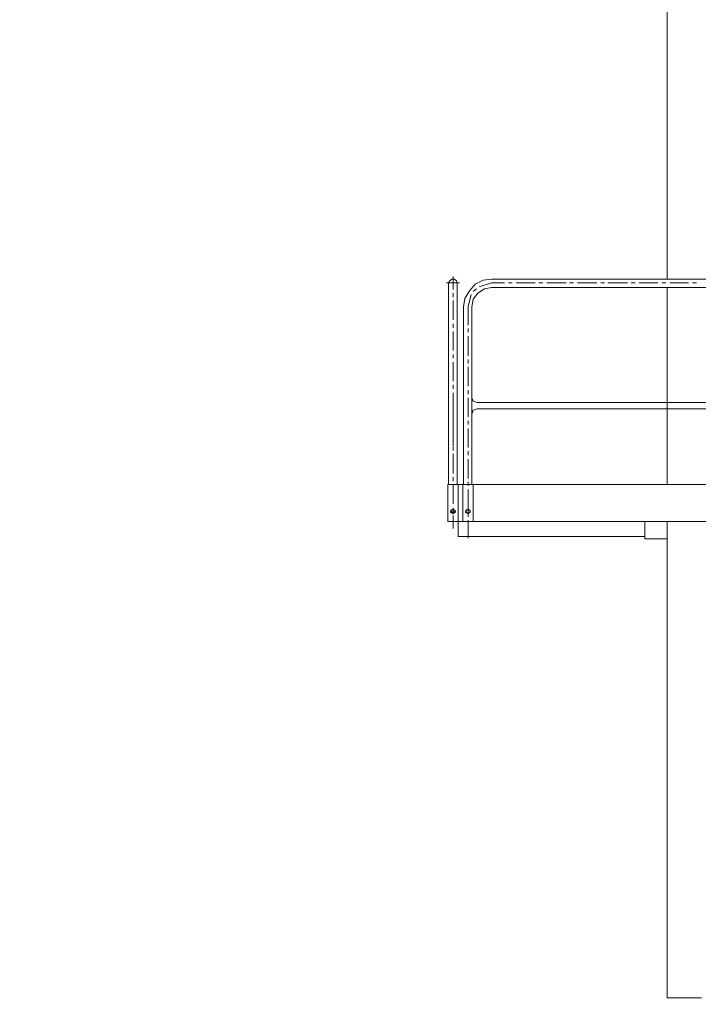
# Model space of a CAD drawing. Units: millimetres. Extents: x 973073 to 1335469, y -732805 to -430397.
# Drawn here: x 1175910 to 1178674, y -531581 to -527569 of the extents above; entities that cross this region are included whole.
import ezdxf

# ---------------------------------------------------------------- set-up
doc = ezdxf.new("R2010")
doc.units = ezdxf.units.MM
doc.header["$LTSCALE"] = 1000
doc.linetypes.add('ACAD_ISO02W100', pattern=[15, 12, -3])
doc.layers.get('0').update_dxf_attribs({"lineweight": 25})
for name, color, linetype, lineweight in [('1粗实线', 1, 'Continuous', 30), ('PDF_几何图形', 7, 'Continuous', 18), ('尺寸线层', 3, 'Continuous', 18)]:
    doc.layers.add(name, color=color, linetype=linetype, lineweight=lineweight)
doc.styles.add('wlx0.7', font='txt', dxfattribs={"width": 0.7})
doc.dimstyles.new('SJSYB-(200)', dxfattribs={"dimscale": 200, "dimtxt": 10, "dimasz": 1.5, "dimexe": 0.6, "dimexo": 1, "dimgap": 0.65, "dimtad": 1, "dimdec": 0, "dimzin": 0, "dimdsep": 46, "dimtxsty": 'wlx0.7', "dimcen": 2.5, "dimdle": 3, "dimclrd": 256, "dimclre": 256, "dimclrt": 4, "dimadec": 1, "dimazin": 0, "dimtfac": 1, "dimtdec": 0, "dimtmove": 1, "dimatfit": 3, "dimfxl": 1, "dimtolj": 1, "dimarcsym": 1})

# ---------------------------------------------------------------- blocks, each defined once
blk = doc.blocks.new('*X81')
at = {"layer": '尺寸线层', "lineweight": 5, "ltscale": 1000}
for points in [[(1174307.8, -523393.6), (1174257.8, -523693.6), (1174357.8, -523693.6)], [(1174307.8, -553650), (1174257.8, -553350), (1174357.8, -553350)]]:
    blk.add_hatch(color=256, dxfattribs=at).paths.add_polyline_path(points, flags=0)
for p, q in [((1176667.3, -523393.6), (1174187.8, -523393.6)), ((1174307.8, -553650), (1174307.8, -523393.6)), ((1178352.6, -553650), (1174187.8, -553650))]:
    blk.add_line(p, q, dxfattribs=at)
at = {"layer": '尺寸线层', "color": 4, "linetype": 'ACAD_ISO02W100', "lineweight": 5, "ltscale": 1000, "insert": (1173177.8, -534021.4), "char_height": 2000, "width": 9573.184, "attachment_point": 5, "rotation": 90, "style": 'wlx0.7'}
blk.add_mtext('30200', dxfattribs=at)
blk = doc.blocks.new('*X123')
at = {"layer": 'PDF_几何图形'}
for p, q in [((3646.9, 32537.2), (3646.9, 29484.3)), ((4518.5, 29494.8), (4518.5, 29441.9)), ((333, 29484.3), (4362.2, 29484.3)), ((333, 29449.8), (4362.2, 29449.8)), ((3527.7, 29468.4), (3543.6, 29468.4)), ((3559.5, 29468.4), (3636.3, 29468.4)), ((3646.9, 29449.8), (3646.9, 28647.5)), ((3652.2, 29468.4), (3668.1, 29468.4)), ((3684, 29468.4), (3760.8, 29468.4)), ((3776.7, 29468.4), (3792.6, 29468.4)), ((3808.5, 29468.4), (3888, 29468.4)), ((3901.2, 29468.4), (3917.1, 29468.4)), ((3933, 29468.4), (4012.5, 29468.4)), ((4028.4, 29468.4), (4044.3, 29468.4)), ((4057.5, 29468.4), (4137, 29468.4)), ((4152.9, 29468.4), (4168.8, 29468.4)), ((4184.7, 29468.4), (4261.5, 29468.4)), ((4277.4, 29468.4), (4293.3, 29468.4)), ((4309.2, 29468.4), (4362.2, 29468.4)), ((4396.6, 29479), (4362.2, 29484.3)), ((4412.5, 29452.5), (4362.2, 29468.4)), ((4391.3, 29444.5), (4362.2, 29449.8)), ((4417.8, 29426), (4391.3, 29444.5)), ((4428.4, 29463.1), (4396.6, 29479)), ((4436.3, 29433.9), (4423.1, 29444.5)), ((4452.2, 29436.6), (4428.4, 29463.1)), ((4544.9, 29468.4), (4492, 29468.4)), ((4505.2, 29476.3), (4502.6, 29468.4)), ((4502.6, 29468.4), (4502.6, 28647.5)), ((4513.2, 29484.3), (4505.2, 29476.3)), ((4523.8, 29484.3), (4513.2, 29484.3)), ((4531.7, 29476.3), (4523.8, 29484.3)), ((4537, 29468.4), (4531.7, 29476.3)), ((4537, 29468.4), (4537, 28647.5)), ((4436.3, 29402.2), (4417.8, 29426)), ((4457.5, 29370.4), (4444.3, 29420.7)), ((4470.8, 29404.8), (4452.2, 29436.6)), ((4476.1, 29370.4), (4470.8, 29404.8)), ((4518.5, 29426), (4518.5, 29410.1)), ((4441.6, 29370.4), (4436.3, 29402.2)), ((4441.6, 29370.4), (4441.6, 28647.5)), ((4457.5, 29370.4), (4457.5, 29296.3)), ((4476.1, 29370.4), (4476.1, 28647.5)), ((4518.5, 29396.9), (4518.5, 29317.4)), ((4518.5, 29301.5), (4518.5, 29285.7)), ((4457.5, 29283), (4457.5, 29267.1)), ((4457.5, 29251.2), (4457.5, 29171.8)), ((4518.5, 29269.8), (4518.5, 29193)), ((4518.5, 29177.1), (4518.5, 29161.2)), ((4457.5, 29155.9), (4457.5, 29140)), ((4457.5, 29126.8), (4457.5, 29047.4)), ((4518.5, 29145.3), (4518.5, 29068.5)), ((4518.5, 29052.7), (4518.5, 29036.8)), ((4457.5, 29031.5), (4457.5, 29015.6)), ((4518.5, 29020.9), (4518.5, 28941.4)), ((2436.3, 28981.2), (4362.2, 28981.2)), ((4420.4, 28981.2), (2436.3, 28981.2)), ((4420.4, 28981.2), (4436.3, 28986.5)), ((4436.3, 28986.5), (4441.6, 28999.7)), ((4457.5, 28999.7), (4457.5, 28922.9)), ((2436.3, 28954.7), (4362.2, 28954.7)), ((4420.4, 28954.7), (2436.3, 28954.7)), ((4436.3, 28949.4), (4420.4, 28954.7)), ((4441.6, 28933.5), (4436.3, 28949.4)), ((4502.6, 28949.4), (4502.6, 28801.1)), ((4518.5, 28946.7), (4518.5, 28803.8)), ((4518.5, 28928.2), (4518.5, 28912.3)), ((4537, 28819.6), (4537, 28933.5)), ((4457.5, 28907), (4457.5, 28891.1)), ((4518.5, 28896.4), (4518.5, 28817)), ((4457.5, 28875.2), (4457.5, 28798.5)), ((4457.5, 28782.6), (4457.5, 28766.7)), ((4518.5, 28801.1), (4518.5, 28785.2)), ((4518.5, 28772), (4518.5, 28692.5)), ((4457.5, 28750.8), (4457.5, 28671.4)), ((192.6, 28647.5), (4539.6, 28647.5)), ((4436.3, 28496.6), (4436.3, 28647.5)), ((4478.7, 28647.5), (4436.3, 28647.5)), ((4457.5, 28658.1), (4457.5, 28642.2)), ((4478.7, 28647.5), (4478.7, 28496.6)), ((4497.3, 28647.5), (4497.3, 28504.5)), ((4497.3, 28647.5), (4497.3, 28496.6)), ((4497.3, 28435.7), (4497.3, 28647.5)), ((4497.3, 28507.2), (4497.3, 28647.5)), ((4539.6, 28647.5), (4497.3, 28647.5)), ((4518.5, 28676.7), (4518.5, 28660.8)), ((4518.5, 28644.9), (4518.5, 28568.1)), ((4539.6, 28647.5), (4539.6, 28496.6)), ((4457.5, 28626.4), (4457.5, 28546.9)), ((4457.5, 28546.9), (4449.6, 28541.6)), ((4452.2, 28544.3), (4449.6, 28536.3)), ((4449.6, 28541.6), (4449.6, 28536.3)), ((4449.6, 28536.3), (4452.2, 28531)), ((4449.6, 28533.7), (4457.5, 28528.4)), ((4457.5, 28546.9), (4452.2, 28544.3)), ((4452.2, 28531), (4457.5, 28528.4)), ((4457.5, 28549.6), (4457.5, 28525.7)), ((4465.5, 28541.6), (4457.5, 28546.9)), ((4465.5, 28544.3), (4457.5, 28546.9)), ((4457.5, 28528.4), (4465.5, 28533.7)), ((4457.5, 28531), (4457.5, 28515.1)), ((4457.5, 28528.4), (4465.5, 28531)), ((4468.1, 28536.3), (4465.5, 28544.3)), ((4465.5, 28536.3), (4465.5, 28541.6)), ((4465.5, 28531), (4468.1, 28536.3)), ((4529.1, 28536.3), (4507.9, 28536.3)), ((4518.5, 28546.9), (4510.5, 28541.6)), ((4513.2, 28544.3), (4510.5, 28536.3)), ((4510.5, 28541.6), (4510.5, 28536.3)), ((4510.5, 28536.3), (4513.2, 28531)), ((4510.5, 28536.3), (4510.5, 28533.7)), ((4510.5, 28533.7), (4518.5, 28528.4)), ((4518.5, 28546.9), (4513.2, 28544.3)), ((4513.2, 28531), (4518.5, 28528.4)), ((4518.5, 28552.2), (4518.5, 28536.3)), ((4518.5, 28549.6), (4518.5, 28525.7)), ((4526.4, 28544.3), (4518.5, 28546.9)), ((4526.4, 28541.6), (4518.5, 28546.9)), ((4518.5, 28528.4), (4526.4, 28533.7)), ((4518.5, 28528.4), (4526.4, 28531)), ((4529.1, 28536.3), (4526.4, 28544.3)), ((4526.4, 28536.3), (4526.4, 28541.6)), ((4526.4, 28531), (4529.1, 28536.3)), ((4526.4, 28533.7), (4526.4, 28536.3)), ((4436.3, 28496.6), (2815.1, 28496.6)), ((3646.9, 28496.6), (3646.9, 26555.7)), ((3689.3, 28496.6), (3657.5, 28496.6)), ((3737, 28496.6), (3705.2, 28496.6)), ((3737, 28496.6), (3737, 28425.1)), ((4497.3, 28496.6), (3737, 28496.6)), ((3744.9, 28496.6), (3795.3, 28496.6)), ((4478.7, 28496.6), (4436.3, 28496.6)), ((4489.3, 28496.6), (4441.6, 28496.6)), ((4457.5, 28501.9), (4457.5, 28427.8)), ((4539.6, 28496.6), (4497.3, 28496.6)), ((4518.5, 28520.4), (4518.5, 28467.5)), ((3646.9, 28425.1), (3737, 28425.1)), ((4388.7, 28435.7), (3737, 28435.7)), ((4497.3, 28435.7), (4309.2, 28435.7)), ((3506.5, 26555.7), (3646.9, 26555.7))]:
    blk.add_line(p, q, dxfattribs=at)
blk = doc.blocks.new('*X115')
at = {"xscale": -1, "rotation": 360}
blk.add_blockref('*X123', (1494, -21552.3), dxfattribs=at)
blk = doc.blocks.new('*X164')
at = {"layer": '尺寸线层', "lineweight": 5, "ltscale": 1000}
for points in [[(1168194.3, -523376.3), (1168143.7, -523676.2), (1168243.7, -523676.4)], [(1168172.4, -534326.6), (1168123, -534026.5), (1168223, -534026.7)]]:
    blk.add_hatch(color=256, dxfattribs=at).paths.add_polyline_path(points, flags=0)
for p, q in [((1176672.6, -523393.2), (1168074.3, -523376)), ((1168172.4, -534326.6), (1168194.3, -523376.3)), ((1176027.7, -534342.3), (1168052.4, -534326.3))]:
    blk.add_line(p, q, dxfattribs=at)
at = {"layer": '尺寸线层', "color": 4, "linetype": 'ACAD_ISO02W100', "lineweight": 5, "ltscale": 1000, "insert": (1167058.9, -528849.2), "char_height": 2000, "width": 9354.19, "attachment_point": 5, "rotation": 89.8854, "style": 'wlx0.7'}
blk.add_mtext('10950', dxfattribs=at)

msp = doc.modelspace()

# ---------------------------------------------------------------- block references
at = {"layer": '1粗实线', "color": 4, "linetype": 'ACAD_ISO02W100', "lineweight": 5, "ltscale": 1000}
msp.add_blockref('*X115', (1180699.69997, -536557.74131), dxfattribs=at)

# ---------------------------------------------------------------- dimensions: what is measured, and where the dimension line sits
at = {"layer": '尺寸线层', "color": 4, "linetype": 'ACAD_ISO02W100', "lineweight": 5, "ltscale": 1000}
dim = msp.add_linear_dim(base=(1168194.28924, -523376.25112), p1=(1176227.72957, -534342.66762), p2=(1176872.61542, -523393.60807), angle=89.88540665, dimstyle='SJSYB-(200)', override={"dimsah": 1, "dimtfill": 1, "dimtzin": 8}, dxfattribs=at)
dim.commit()
dim.dimension.update_dxf_attribs({"geometry": '*X164', "text_midpoint": (1167058.92759, -528849.15503)})
dim = msp.add_linear_dim(base=(1174307.76134, -523393.60807), p1=(1178552.6024, -553649.9674), p2=(1176867.31739, -523393.60807), angle=90, text='30200', dimstyle='SJSYB-(200)', override={"dimsah": 1, "dimtfill": 1}, dxfattribs=at)
dim.commit()
dim.dimension.update_dxf_attribs({"geometry": '*X81', "text_midpoint": (1173177.76134, -534021.41578), "dimtype": 160})

doc.saveas('drawing.dxf')
